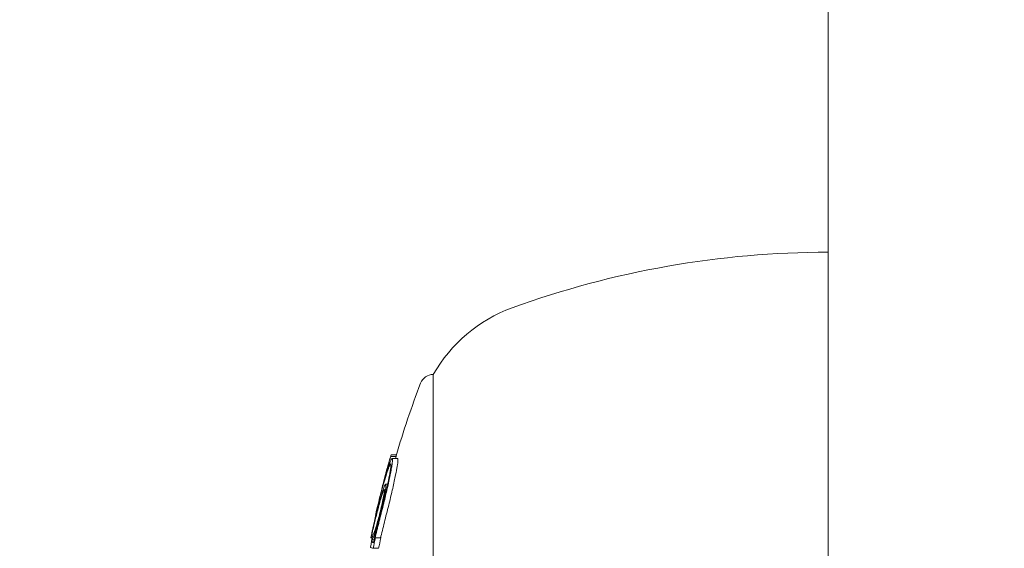
# Model space of a CAD drawing. Units: millimetres. Extents: x -3207 to 4845, y -4648 to 4771.
# Drawn here: x -1096 to -1059, y -816 to -796 of the extents above; entities that cross this region are included whole.
import ezdxf

# ---------------------------------------------------------------- set-up
doc = ezdxf.new("R2010")
doc.units = ezdxf.units.MM
doc.header["$LTSCALE"] = 0.2
doc.header["$MEASUREMENT"] = 0
doc.header["$PDMODE"] = 1
doc.layers.add('HAGS-Dim Plan', color=7, linetype='Continuous', lineweight=100)
doc.styles.get("Standard").update_dxf_attribs({"font": 'g13f12d.shx', "height": 300})
doc.dimstyles.new('HAGS - Dim Plan', dxfattribs={"dimtxt": 300, "dimasz": 200, "dimexe": 0.18, "dimexo": 0.0625, "dimgap": 150, "dimtad": 0, "dimlfac": 0.001, "dimrnd": 0.05, "dimzin": 1, "dimdsep": 46, "dimtxsty": 'Standard', "dimblk": 'HAGS - Dim Plan arrow', "dimcen": 0.1, "dimse1": 1, "dimse2": 1, "dimclrd": 1, "dimadec": 0, "dimazin": 0, "dimtfac": 1, "dimtofl": 0, "dimtmove": 0, "dimatfit": 3, "dimfxl": 1, "dimtolj": 1, "dimtzin": 0, "dimarcsym": 0})

# ---------------------------------------------------------------- blocks, each defined once
blk = doc.blocks.new('HAGS - Dim Plan arrow')
at = {"color": 1, "lineweight": 0}
blk.add_lwpolyline([(0, 0, 0, 0.35, 0), (-1, 0, 0.015, 0.015, 0)], format="xyseb", dxfattribs=at)
blk = doc.blocks.new('*D7')
at = {"layer": 'Defpoints', "color": 0, "transparency": 16777216}
for p in [(3604.165, 4573.833), (-3207.043, -1003.421, 2626.828), (3604.165, -1003.421, 914.002)]:
    blk.add_point(p, dxfattribs=at)
at = {"layer": 'HAGS-Dim Plan', "color": 1, "lineweight": -2, "transparency": 16777216}
for p, q in [((-3007.043, 4573.833), (-415.852, 4573.833)), ((3404.165, 4573.833), (812.974, 4573.833))]:
    blk.add_line(p, q, dxfattribs=at)
at = {"layer": 'HAGS-Dim Plan', "color": 1, "lineweight": -2, "transparency": 16777216, "xscale": 200, "yscale": 200, "zscale": 200, "rotation": 180}
blk.add_blockref('HAGS - Dim Plan arrow', (-3207.043, 4573.833), dxfattribs=at)
at = {"layer": 'HAGS-Dim Plan', "color": 1, "lineweight": -2, "transparency": 16777216, "xscale": 200, "yscale": 200, "zscale": 200}
blk.add_blockref('HAGS - Dim Plan arrow', (3604.165, 4573.833), dxfattribs=at)
at = {"layer": 'HAGS-Dim Plan', "color": 0, "lineweight": 50, "transparency": 16777216, "insert": (198.561, 4573.833), "char_height": 300, "attachment_point": 5}
blk.add_mtext('\\A1;6.80m', dxfattribs=at)
blk = doc.blocks.new('*D8')
at = {"layer": 'Defpoints', "color": 0, "transparency": 16777216}
for p in [(1093.102, 4088.713), (1093.102, -1045.248), (-1087.992, -1045.757)]:
    blk.add_point(p, dxfattribs=at)
at = {"layer": 'HAGS-Dim Plan', "color": 1, "lineweight": -2, "transparency": 16777216}
for p, q in [((-887.992, 4088.713), (-606.691, 4088.713)), ((893.102, 4088.713), (611.801, 4088.713))]:
    blk.add_line(p, q, dxfattribs=at)
at = {"layer": 'HAGS-Dim Plan', "color": 1, "lineweight": -2, "transparency": 16777216, "xscale": 200, "yscale": 200, "zscale": 200, "rotation": 180}
blk.add_blockref('HAGS - Dim Plan arrow', (-1087.992, 4088.713), dxfattribs=at)
at = {"layer": 'HAGS-Dim Plan', "color": 1, "lineweight": -2, "transparency": 16777216, "xscale": 200, "yscale": 200, "zscale": 200}
blk.add_blockref('HAGS - Dim Plan arrow', (1093.102, 4088.713), dxfattribs=at)
at = {"layer": 'HAGS-Dim Plan', "color": 0, "lineweight": 50, "transparency": 16777216, "insert": (2.555, 4088.713), "char_height": 300, "attachment_point": 5}
blk.add_mtext('\\A1;2.20m', dxfattribs=at)

msp = doc.modelspace()

# ---------------------------------------------------------------- linework, layer by layer
at = {"lineweight": 0}
for p, q in [((-1065.972, -982.879), (-1065.972, -740.315)), ((-1080.501, -820.068), (-1080.501, -809.421)), ((-1081.871, -812.447), (-1082.071, -812.447)), ((-1081.859, -812.384), (-1082.052, -812.384)), ((-1081.816, -812.517), (-1082.016, -812.517)), ((-1082.179, -812.907), (-1082.202, -812.907)), ((-1082.182, -813.457), (-1082.258, -813.457)), ((-1082.214, -813.599), (-1082.254, -813.599)), ((-1082.16, -813.457), (-1082.16, -813.457)), ((-1082.605, -814.6), (-1082.626, -814.6)), ((-1082.595, -814.6), (-1082.595, -814.6)), ((-1082.748, -815.441), (-1082.8, -815.441)), ((-1082.685, -815.589), (-1082.766, -815.589)), ((-1082.676, -815.516), (-1082.752, -815.516)), ((-1082.434, -815.438), (-1082.634, -815.438)), ((-1082.513, -815.824), (-1082.713, -815.824))]:
    msp.add_line(p, q, dxfattribs=at)
at = {"lineweight": 0, "extrusion": (0, 0, -1)}
for centre, radius, start, end in [((1065.972, -838.921), 34, 70, 90), ((1075.72, -812.14), 5.5, 29.6249, 70), ((1080.501, -809.921), 0.5, 20.9902, 90), ((1049.224, -821.921), 34, 16.2344, 20.9902), ((1049.424, -821.921), 34, 15.8833, 16.2344), ((1049.424, -821.921), 34, 15.083, 15.4815), ((1049.424, -821.921), 34, 12.4666, 12.834), ((1049.424, -821.921), 34, 11.0041, 11.3509)]:
    msp.add_arc(centre, radius, start, end, dxfattribs=at)
at = {"lineweight": 0}
for centre, major_axis, ratio, start_param, end_param in [((-1049.424, -821.773), (-33.988, 0), 0.986457, -0.281863, -0.267618), ((-1049.424, -821.74), (-33.982, 0), 0.986457, -0.275033, -0.272479), ((-1049.424, -812.637), (-32.705, 0), 0.0482, -0.013714, -0.000626), ((-1049.424, -812.438), (-32.647, 0), 0.0482, -0.033955, 0.006258), ((-1049.224, -821.773), (-33.988, 0), 0.986457, -0.281863, -0.279695), ((-1049.224, -812.438), (-32.647, 0), 0.0482, -0.014034, 0.006258), ((-1082.228, -813.275), (-0.203, -0.743), 0.072653, -2.279097, -2.261459), ((-1049.424, -822.285), (-33.927, 0), 0.986457, -0.206025, -0.194267), ((-1049.424, -822.252), (-33.94, 0), 0.986457, -0.200317, -0.199434), ((-1049.224, -822.285), (-33.927, 0), 0.986457, -0.206025, -0.194267)]:
    msp.add_ellipse(centre, major_axis=major_axis, ratio=ratio, start_param=start_param, end_param=end_param, dxfattribs=at)
at = {"lineweight": 0, "extrusion": (0, 0, -1)}
for centre, major_axis, ratio, start_param, end_param in [((-1077.832, -810.287), (-4.513, -9.742), 0.279885, 0.942246, 0.947465), ((-1049.424, -822.049), (-33.991, 0), 0.986457, 0.187972, 0.201784), ((-1049.424, -822.081), (-33.986, 0), 0.986457, 0.194875, 0.197118), ((-1049.424, -815.537), (-33.395, 0), 0.028254, -0.087423, -0.055909), ((-1049.424, -815.737), (-33.432, 0), 0.028254, -0.092562, -0.048976)]:
    msp.add_ellipse(centre, major_axis=major_axis, ratio=ratio, start_param=start_param, end_param=end_param, dxfattribs=at)
at = {"lineweight": 0}
for points, knots in [([(-1082.005, -812.537), (-1082.007, -812.521), (-1082.012, -812.515), (-1082.026, -812.521), (-1082.035, -812.533), (-1082.058, -812.575), (-1082.072, -812.605), (-1082.102, -812.681), (-1082.119, -812.728), (-1082.137, -812.781)], [-0.107831, -0.107831, -0.107831, -0.107831, -0.080865, -0.080865, -0.0538321, -0.0538321, -0.0270353, -0.0270353, 0, 0, 0, 0]), ([(-1082.089, -813.123), (-1082.073, -813.048), (-1082.06, -812.977), (-1082.036, -812.848), (-1082.027, -812.79), (-1082.012, -812.689), (-1082.007, -812.646), (-1082.002, -812.578), (-1082.002, -812.552), (-1082.005, -812.537)], [-0.1079291, -0.1079291, -0.1079291, -0.1079291, -0.0809134, -0.0809134, -0.0538966, -0.0538966, -0.0270655, -0.0270655, 0, 0, 0, 0]), ([(-1081.889, -813.123), (-1081.864, -813.004), (-1081.844, -812.896), (-1081.83, -812.806), (-1081.815, -812.717), (-1081.806, -812.645), (-1081.804, -812.596), (-1081.802, -812.57), (-1081.803, -812.55), (-1081.805, -812.537)], [-0.1079314, -0.1079314, -0.1079314, -0.1079314, -0.065165, -0.065165, -0.065165, -0.0226075, -0.0226075, -0.0226075, 0, 0, 0, 0]), ([(-1082.14, -812.791), (-1082.16, -812.849), (-1082.18, -812.909), (-1082.2, -812.972), (-1082.219, -813.034), (-1082.239, -813.097), (-1082.259, -813.165), (-1082.3, -813.3), (-1082.341, -813.445), (-1082.381, -813.597)], [0, 0, 0, 0, 0.25, 0.25, 0.25, 0.5, 0.5, 0.5, 1, 1, 1, 1]), ([(-1082.202, -812.907), (-1082.204, -812.907), (-1082.208, -812.919), (-1082.22, -812.957), (-1082.228, -812.985), (-1082.252, -813.072), (-1082.265, -813.121), (-1082.3, -813.255), (-1082.318, -813.323), (-1082.336, -813.397)], [-0.1968013, -0.1968013, -0.1968013, -0.1968013, -0.1170742, -0.1170742, -0.0611584, -0.0611584, -0.0274419, -0.0274419, 0, 0, 0, 0]), ([(-1082.178, -812.95), (-1082.185, -812.97), (-1082.192, -812.991), (-1082.206, -813.033), (-1082.213, -813.054), (-1082.22, -813.076)], [-0.02063361, -0.02063361, -0.02063361, -0.02063361, -0.01031841, -0.01031841, -0.00000596, -0.00000596, -0.00000596, -0.00000596]), ([(-1082.152, -812.719), (-1082.157, -812.731), (-1082.164, -812.753), (-1082.178, -812.802), (-1082.184, -812.822), (-1082.19, -812.845)], [-0.11142952, -0.11142952, -0.11142952, -0.11142952, -0.08357639, -0.08357639, -0.06786739, -0.06786739, -0.06786739, -0.06786739]), ([(-1082.063, -812.734), (-1082.065, -812.721), (-1082.07, -812.715), (-1082.082, -812.721), (-1082.09, -812.731), (-1082.11, -812.769), (-1082.122, -812.795), (-1082.148, -812.862), (-1082.163, -812.903), (-1082.178, -812.95)], [-0.09312342, -0.09312342, -0.09312342, -0.09312342, -0.06984855, -0.06984855, -0.04649687, -0.04649687, -0.02333407, -0.02333407, 0, 0, 0, 0]), ([(-1082.134, -813.229), (-1082.121, -813.165), (-1082.11, -813.105), (-1082.09, -812.996), (-1082.082, -812.948), (-1082.07, -812.862), (-1082.065, -812.826), (-1082.061, -812.768), (-1082.061, -812.747), (-1082.063, -812.734)], [-0.09115772, -0.09115772, -0.09115772, -0.09115772, -0.06834189, -0.06834189, -0.04552453, -0.04552453, -0.02286079, -0.02286079, 0, 0, 0, 0]), ([(-1082.336, -813.397), (-1082.355, -813.472), (-1082.377, -813.558), (-1082.398, -813.647), (-1082.419, -813.731), (-1082.441, -813.82), (-1082.462, -813.907)], [0, 0, 0, 0, 0.2887217, 0.2887217, 0.2887217, 0.5621891, 0.5621891, 0.5621891, 0.5621891]), ([(-1082.22, -813.076), (-1082.25, -813.169), (-1082.281, -813.269), (-1082.343, -813.48), (-1082.374, -813.592), (-1082.405, -813.709)], [-0.08855246, -0.08855246, -0.08855246, -0.08855246, -0.04436867, -0.04436867, 0, 0, 0, 0]), ([(-1082.34, -814.134), (-1082.302, -813.979), (-1082.264, -813.819), (-1082.191, -813.502), (-1082.16, -813.354), (-1082.134, -813.229)], [-0.08638694, -0.08638694, -0.08638694, -0.08638694, -0.04477651, -0.04477651, 0, 0, 0, 0]), ([(-1082.324, -814.158), (-1082.28, -813.981), (-1082.237, -813.798), (-1082.154, -813.436), (-1082.118, -813.267), (-1082.089, -813.123)], [-0.09945335, -0.09945335, -0.09945335, -0.09945335, -0.05144293, -0.05144293, 0, 0, 0, 0]), ([(-1082.124, -814.158), (-1082.08, -813.98), (-1082.037, -813.797), (-1081.954, -813.436), (-1081.918, -813.267), (-1081.889, -813.123)], [-0.1002749, -0.1002749, -0.1002749, -0.1002749, -0.051564, -0.051564, 0, 0, 0, 0]), ([(-1082.612, -814.536), (-1082.587, -814.425), (-1082.557, -814.302), (-1082.488, -814.025), (-1082.449, -813.872), (-1082.405, -813.709)], [-0.1160182, -0.1160182, -0.1160182, -0.1160182, -0.0592655, -0.0592655, 0, 0, 0, 0]), ([(-1082.574, -814.366), (-1082.55, -814.26), (-1082.521, -814.143), (-1082.457, -813.884), (-1082.421, -813.745), (-1082.381, -813.597)], [-0.1075277, -0.1075277, -0.1075277, -0.1075277, -0.0537541, -0.0537541, 0, 0, 0, 0]), ([(-1082.542, -814.885), (-1082.515, -814.79), (-1082.487, -814.681), (-1082.432, -814.457), (-1082.404, -814.338), (-1082.352, -814.107), (-1082.327, -813.992), (-1082.285, -813.781), (-1082.268, -813.682), (-1082.254, -813.599)], [-0.1424587, -0.1424587, -0.1424587, -0.1424587, -0.1068668, -0.1068668, -0.0712664, -0.0712664, -0.0356349, -0.0356349, 0, 0, 0, 0]), ([(-1082.532, -814.771), (-1082.511, -814.694), (-1082.489, -814.607), (-1082.466, -814.517), (-1082.444, -814.428), (-1082.422, -814.333), (-1082.401, -814.24), (-1082.38, -814.148), (-1082.361, -814.056), (-1082.344, -813.971), (-1082.329, -813.893), (-1082.315, -813.819), (-1082.305, -813.756)], [0, 0, 0, 0, 0.254578, 0.254578, 0.254578, 0.509356, 0.509356, 0.509356, 0.763764, 0.763764, 0.763764, 1, 1, 1, 1]), ([(-1082.305, -813.756), (-1082.301, -813.718), (-1082.3, -813.69), (-1082.301, -813.674), (-1082.303, -813.658), (-1082.308, -813.653), (-1082.315, -813.661), (-1082.322, -813.669), (-1082.332, -813.689), (-1082.344, -813.719), (-1082.357, -813.75), (-1082.371, -813.792), (-1082.387, -813.843), (-1082.402, -813.891), (-1082.418, -813.947), (-1082.435, -814.008)], [0, 0, 0, 0, 0.199976, 0.199976, 0.199976, 0.40011, 0.40011, 0.40011, 0.600998, 0.600998, 0.600998, 0.806072, 0.806072, 0.806072, 1, 1, 1, 1]), ([(-1082.254, -813.599), (-1082.248, -813.547), (-1082.246, -813.508), (-1082.248, -813.485), (-1082.249, -813.461), (-1082.255, -813.453), (-1082.264, -813.46), (-1082.272, -813.467), (-1082.285, -813.49), (-1082.3, -813.527), (-1082.315, -813.565), (-1082.334, -813.617), (-1082.354, -813.681), (-1082.374, -813.744), (-1082.395, -813.818), (-1082.417, -813.899)], [0, 0, 0, 0, 0.199024, 0.199024, 0.199024, 0.397646, 0.397646, 0.397646, 0.59682, 0.59682, 0.59682, 0.800158, 0.800158, 0.800158, 1, 1, 1, 1]), ([(-1082.681, -814.948), (-1082.644, -814.795), (-1082.605, -814.64), (-1082.523, -814.327), (-1082.48, -814.168), (-1082.435, -814.008)], [-0.1233459, -0.1233459, -0.1233459, -0.1233459, -0.0617744, -0.0617744, 0, 0, 0, 0]), ([(-1082.632, -815.381), (-1082.609, -815.29), (-1082.585, -815.195), (-1082.56, -815.096), (-1082.548, -815.047), (-1082.535, -814.997), (-1082.522, -814.945), (-1082.516, -814.92), (-1082.509, -814.894), (-1082.503, -814.868), (-1082.496, -814.842), (-1082.489, -814.814), (-1082.483, -814.789), (-1082.47, -814.739), (-1082.458, -814.688), (-1082.445, -814.636), (-1082.438, -814.61), (-1082.431, -814.584), (-1082.425, -814.558), (-1082.418, -814.532), (-1082.411, -814.504), (-1082.405, -814.478), (-1082.379, -814.375), (-1082.352, -814.269), (-1082.324, -814.158)], [0, 0, 0, 0, 0.25, 0.25, 0.25, 0.375, 0.375, 0.375, 0.4375, 0.4375, 0.4375, 0.5, 0.5, 0.5, 0.625, 0.625, 0.625, 0.6875, 0.6875, 0.6875, 0.75, 0.75, 0.75, 1, 1, 1, 1]), ([(-1082.432, -815.381), (-1082.384, -815.192), (-1082.335, -814.994), (-1082.231, -814.583), (-1082.178, -814.373), (-1082.124, -814.158)], [-0.133936, -0.133936, -0.133936, -0.133936, -0.0669654, -0.0669654, 0, 0, 0, 0]), ([(-1082.756, -815.217), (-1082.761, -815.237), (-1082.762, -815.245), (-1082.758, -815.234), (-1082.754, -815.215), (-1082.738, -815.152), (-1082.728, -815.109), (-1082.702, -815), (-1082.686, -814.936), (-1082.669, -814.863)], [-0.1159293, -0.1159293, -0.1159293, -0.1159293, -0.0868531, -0.0868531, -0.0577325, -0.0577325, -0.0289718, -0.0289718, 0, 0, 0, 0]), ([(-1082.618, -814.6), (-1082.625, -814.63), (-1082.632, -814.659), (-1082.663, -814.798), (-1082.68, -814.875), (-1082.711, -815.012), (-1082.724, -815.068), (-1082.746, -815.167), (-1082.752, -815.199), (-1082.756, -815.217)], [-0.04473386, -0.04473386, -0.04473386, -0.04473386, -0.04282149, -0.04282149, -0.03546916, -0.03546916, -0.0221269, -0.0221269, 0, 0, 0, 0]), ([(-1082.725, -815.329), (-1082.719, -815.326), (-1082.709, -815.311), (-1082.686, -815.259), (-1082.671, -815.221), (-1082.642, -815.137), (-1082.624, -815.083), (-1082.578, -814.93), (-1082.556, -814.854), (-1082.532, -814.771)], [-0.1783649, -0.1783649, -0.1783649, -0.1783649, -0.1248897, -0.1248897, -0.0709914, -0.0709914, -0.0315269, -0.0315269, 0, 0, 0, 0]), ([(-1082.669, -814.863), (-1082.657, -814.813), (-1082.645, -814.764), (-1082.621, -814.663), (-1082.608, -814.613), (-1082.595, -814.563)], [-0.04001478, -0.04001478, -0.04001478, -0.04001478, -0.02002342, -0.02002342, -0.00000095, -0.00000095, -0.00000095, -0.00000095]), ([(-1082.626, -814.6), (-1082.626, -814.6), (-1082.626, -814.598), (-1082.625, -814.592), (-1082.622, -814.582), (-1082.618, -814.563), (-1082.612, -814.536)], [0.6221191, 0.6221191, 0.6221191, 0.6221191, 0.7555835, 0.7555835, 0.7555835, 1, 1, 1, 1]), ([(-1082.799, -815.431), (-1082.801, -815.441), (-1082.801, -815.443), (-1082.797, -815.433), (-1082.792, -815.411), (-1082.773, -815.336), (-1082.761, -815.285), (-1082.73, -815.156), (-1082.712, -815.08), (-1082.692, -814.993)], [-0.1267007, -0.1267007, -0.1267007, -0.1267007, -0.1034007, -0.1034007, -0.0687551, -0.0687551, -0.0345088, -0.0345088, 0, 0, 0, 0]), ([(-1082.752, -815.516), (-1082.742, -815.502), (-1082.731, -815.477), (-1082.703, -815.407), (-1082.687, -815.363), (-1082.651, -815.254), (-1082.631, -815.191), (-1082.588, -815.049), (-1082.566, -814.969), (-1082.542, -814.885)], [-0.1272774, -0.1272774, -0.1272774, -0.1272774, -0.0954275, -0.0954275, -0.0635259, -0.0635259, -0.031913, -0.031913, 0, 0, 0, 0]), ([(-1082.63, -815.285), (-1082.636, -815.311), (-1082.643, -815.34), (-1082.649, -815.368), (-1082.654, -815.393), (-1082.659, -815.419), (-1082.664, -815.444), (-1082.665, -815.448), (-1082.665, -815.453), (-1082.666, -815.457), (-1082.671, -815.486), (-1082.676, -815.514), (-1082.679, -815.539), (-1082.682, -815.557), (-1082.684, -815.575), (-1082.685, -815.59)], [0, 0, 0, 0, 0.268583, 0.268583, 0.268583, 0.5, 0.5, 0.5, 0.538362, 0.538362, 0.538362, 0.805831, 0.805831, 0.805831, 1, 1, 1, 1]), ([(-1082.632, -815.381), (-1082.634, -815.387), (-1082.635, -815.393), (-1082.638, -815.406), (-1082.639, -815.414), (-1082.642, -815.428), (-1082.643, -815.435), (-1082.644, -815.447), (-1082.645, -815.452), (-1082.645, -815.46), (-1082.645, -815.462), (-1082.644, -815.465), (-1082.643, -815.464), (-1082.641, -815.46), (-1082.639, -815.456), (-1082.637, -815.449), (-1082.635, -815.443), (-1082.634, -815.438)], [-0.01194885, -0.01194885, -0.01194885, -0.01194885, -0.00927343, -0.00927343, -0.00722136, -0.00722136, -0.00588244, -0.00588244, -0.00495978, -0.00495978, -0.00417066, -0.00417066, -0.00323744, -0.00323744, -0.00183945, -0.00183945, 0, 0, 0, 0]), ([(-1082.432, -815.381), (-1082.434, -815.387), (-1082.435, -815.393), (-1082.438, -815.406), (-1082.439, -815.414), (-1082.442, -815.427), (-1082.442, -815.433), (-1082.443, -815.438)], [-0.011948786, -0.011948786, -0.011948786, -0.011948786, -0.009273386, -0.009273386, -0.007221329, -0.007221329, -0.006120851, -0.006120851, -0.006120851, -0.006120851])]:
    msp.add_open_spline(points, degree=3, knots=knots, dxfattribs=at)
for points in [[(-1081.805, -812.537), (-1081.807, -812.524), (-1081.81, -812.517), (-1081.816, -812.517)], [(-1082.63, -815.285), (-1082.539, -814.925), (-1082.442, -814.541), (-1082.34, -814.134)], [(-1082.595, -814.563), (-1082.54, -814.345), (-1082.481, -814.123), (-1082.417, -813.899)], [(-1082.574, -814.368), (-1082.574, -814.368), (-1082.574, -814.367), (-1082.574, -814.366)]]:
    msp.add_open_spline(points, degree=3, dxfattribs=at)

# ---------------------------------------------------------------- dimensions: what is measured, and where the dimension line sits
at = {"layer": 'HAGS-Dim Plan', "lineweight": 50}
for base, p1, p2, override, picture, middle in [((3604.165, 4573.833, -3115), (-3207.043, -1003.421, -488.172), (3604.165, -1003.421, -2200.998), {"dimrnd": 0.05, "dimpost": 'm'}, '*D7', (198.561, 4573.833, -3115)), ((1093.102, 4088.713, -3115), (-1087.992, -1045.757, -3115), (1093.102, -1045.248, -3115), {"dimpost": 'm'}, '*D8', (2.555, 4088.713, -3115))]:
    dim = msp.add_linear_dim(base=base, p1=p1, p2=p2, dimstyle='HAGS - Dim Plan', override=override, dxfattribs=at)
    dim.commit()
    dim.dimension.update_dxf_attribs({"geometry": picture, "text_midpoint": middle})

doc.saveas('drawing.dxf')
